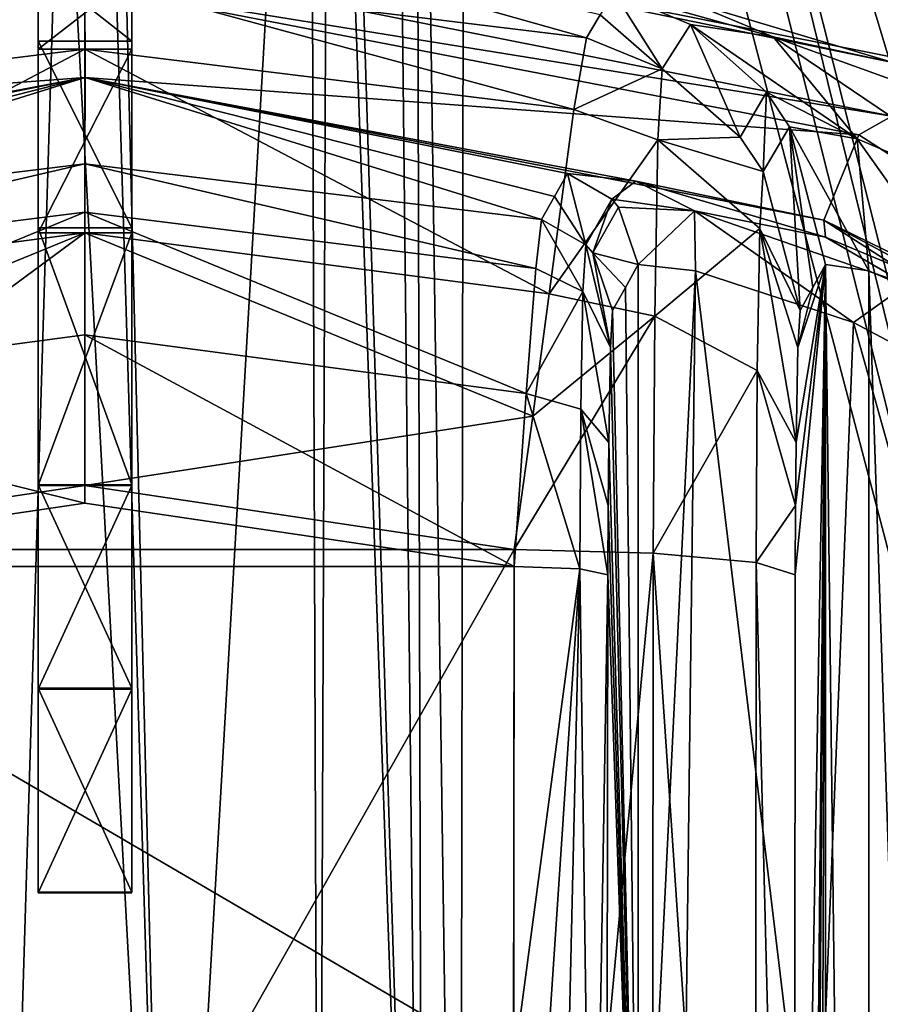
# Model space of a CAD drawing. Units: millimetres. Extents: x -375 to 375, y -1204 to 560.
# Drawn here: x -181 to -172, y 472 to 482 of the extents above; entities that cross this region are included whole.
import ezdxf

# ---------------------------------------------------------------- set-up
doc = ezdxf.new("R2010")
doc.units = ezdxf.units.MM
doc.header["$LTSCALE"] = 33.374815
for name, color, linetype in [('1233', 7, 'CONTINUOUS'), ('1234', 7, 'CONTINUOUS'), ('145', 7, 'CONTINUOUS'), ('146', 7, 'CONTINUOUS'), ('464', 7, 'CONTINUOUS'), ('465', 7, 'CONTINUOUS'), ('467', 7, 'CONTINUOUS'), ('470', 7, 'CONTINUOUS'), ('471', 7, 'CONTINUOUS'), ('472', 7, 'CONTINUOUS'), ('478', 7, 'CONTINUOUS'), ('490', 7, 'CONTINUOUS'), ('491', 7, 'CONTINUOUS'), ('492', 7, 'CONTINUOUS'), ('493', 7, 'CONTINUOUS'), ('495', 7, 'CONTINUOUS'), ('496', 7, 'CONTINUOUS'), ('498', 7, 'CONTINUOUS'), ('499', 7, 'CONTINUOUS'), ('500', 7, 'CONTINUOUS'), ('501', 7, 'CONTINUOUS'), ('507', 7, 'CONTINUOUS'), ('517', 7, 'CONTINUOUS'), ('518', 7, 'CONTINUOUS'), ('519', 7, 'CONTINUOUS'), ('520', 7, 'CONTINUOUS'), ('524', 7, 'CONTINUOUS'), ('529', 7, 'CONTINUOUS'), ('530', 7, 'CONTINUOUS'), ('543', 7, 'CONTINUOUS'), ('547', 7, 'CONTINUOUS'), ('548', 7, 'CONTINUOUS'), ('551', 7, 'CONTINUOUS'), ('552', 7, 'CONTINUOUS')]:
    doc.layers.add(name, color=color, linetype=linetype)

msp = doc.modelspace()

# ---------------------------------------------------------------- linework, layer by layer
at = {"layer": '1233', "color": 253, "linetype": 'Continuous', "true_color": 0xa2afbf}
for points in [[(-368.5, 505.5, 322), (368.5, 505.5, 322), (-180.891, 464.397, 322), (-368.5, 505.5, 322)], [(-180.891, 464.397, 322), (368.5, 505.5, 322), (-179.109, 464.397, 322), (-180.891, 464.397, 322)], [(-179.109, 464.397, 322), (368.5, 505.5, 322), (-177.504, 463.624, 322), (-179.109, 464.397, 322)], [(-177.504, 463.624, 322), (368.5, 505.5, 322), (-176.395, 462.232, 322), (-177.504, 463.624, 322)], [(368.5, 505.5, 322), (-176, 460.5, 322), (-176.395, 462.232, 322), (368.5, 505.5, 322)], [(-176, 460.5, 322), (368.5, 505.5, 322), (-45.5, 437.994, 322), (-176, 460.5, 322)]]:
    msp.add_3dface(points, dxfattribs=at)
at = {"layer": '1234', "color": 253, "linetype": 'Continuous', "true_color": 0xa2afbf}
for points in [[(-368.5, 505.5, 322.5), (-368.5, 415.5, 322.5), (-157.6, 436.5, 322.5), (-368.5, 505.5, 322.5)], [(-182.496, 457.376, 322.5), (-368.5, 505.5, 322.5), (-157.6, 436.5, 322.5), (-182.496, 457.376, 322.5)], [(368.5, 415.5, 322.5), (368.5, 505.5, 322.5), (-175.948, 495.347, 322.5), (368.5, 415.5, 322.5)], [(-175.454, 495.113, 322.5), (368.5, 415.5, 322.5), (-175.948, 495.347, 322.5), (-175.454, 495.113, 322.5)], [(368.5, 415.5, 322.5), (-175.454, 495.113, 322.5), (-150.9, 447.6, 322.5), (368.5, 415.5, 322.5)], [(-175.454, 495.113, 322.5), (-175.252, 494.6, 322.5), (-155.537, 445.01, 322.5), (-175.454, 495.113, 322.5)], [(-150.9, 447.6, 322.5), (-175.454, 495.113, 322.5), (-151.1, 447.6, 322.5), (-150.9, 447.6, 322.5)], [(-151.1, 447.6, 322.5), (-175.454, 495.113, 322.5), (-152.138, 444.393, 322.5), (-151.1, 447.6, 322.5)], [(-154.403, 445.01, 322.5), (-175.454, 495.113, 322.5), (-154.753, 445.264, 322.5), (-154.403, 445.01, 322.5)], [(-175.454, 495.113, 322.5), (-154.403, 445.01, 322.5), (-153.457, 444.21, 322.5), (-175.454, 495.113, 322.5)], [(-154.753, 445.264, 322.5), (-175.454, 495.113, 322.5), (-155.186, 445.264, 322.5), (-154.753, 445.264, 322.5)], [(-155.186, 445.264, 322.5), (-175.454, 495.113, 322.5), (-155.537, 445.01, 322.5), (-155.186, 445.264, 322.5)], [(-152.138, 444.393, 322.5), (-175.454, 495.113, 322.5), (-152.439, 444.705, 322.5), (-152.138, 444.393, 322.5)], [(-152.439, 444.705, 322.5), (-175.454, 495.113, 322.5), (-152.866, 444.78, 322.5), (-152.439, 444.705, 322.5)], [(-152.866, 444.78, 322.5), (-175.454, 495.113, 322.5), (-153.255, 444.59, 322.5), (-152.866, 444.78, 322.5)], [(-153.255, 444.59, 322.5), (-175.454, 495.113, 322.5), (-153.457, 444.21, 322.5), (-153.255, 444.59, 322.5)], [(-180.891, 464.397, 322.5), (-180.25, 485.5, 322.5), (-182.4, 494.5, 322.5), (-180.891, 464.397, 322.5)], [(-177.4, 490.532, 322.5), (-176.395, 462.232, 322.5), (-177.4, 494.5, 322.5), (-177.4, 490.532, 322.5)], [(-177.4, 494.5, 322.5), (-176.395, 462.232, 322.5), (-176.743, 494.5, 322.5), (-177.4, 494.5, 322.5)], [(-176.743, 494.5, 322.5), (-176.395, 462.232, 322.5), (-176.475, 494.021, 322.5), (-176.743, 494.5, 322.5)], [(-175.252, 494.6, 322.5), (-175.454, 494.087, 322.5), (-162.499, 442.646, 322.5), (-175.252, 494.6, 322.5)], [(-162.146, 442.999, 322.5), (-175.252, 494.6, 322.5), (-162.499, 442.646, 322.5), (-162.146, 442.999, 322.5)], [(-175.252, 494.6, 322.5), (-162.146, 442.999, 322.5), (-158.61, 439.464, 322.5), (-175.252, 494.6, 322.5)], [(-175.252, 494.6, 322.5), (-158.61, 439.464, 322.5), (-157.861, 443.967, 322.5), (-175.252, 494.6, 322.5)], [(-175.252, 494.6, 322.5), (-155.67, 444.6, 322.5), (-155.537, 445.01, 322.5), (-175.252, 494.6, 322.5)], [(-155.67, 444.6, 322.5), (-175.252, 494.6, 322.5), (-156.482, 444.21, 322.5), (-155.67, 444.6, 322.5)], [(-175.252, 494.6, 322.5), (-157.861, 443.967, 322.5), (-157.801, 444.393, 322.5), (-175.252, 494.6, 322.5)], [(-156.482, 444.21, 322.5), (-175.252, 494.6, 322.5), (-156.685, 444.59, 322.5), (-156.482, 444.21, 322.5)], [(-156.685, 444.59, 322.5), (-175.252, 494.6, 322.5), (-157.074, 444.78, 322.5), (-156.685, 444.59, 322.5)], [(-157.074, 444.78, 322.5), (-175.252, 494.6, 322.5), (-157.501, 444.705, 322.5), (-157.074, 444.78, 322.5)], [(-157.501, 444.705, 322.5), (-175.252, 494.6, 322.5), (-157.801, 444.393, 322.5), (-157.501, 444.705, 322.5)], [(-175.454, 494.087, 322.5), (-175.948, 493.853, 322.5), (-162.499, 442.646, 322.5), (-175.454, 494.087, 322.5)], [(-176.395, 462.232, 322.5), (-176, 460.5, 322.5), (-176.475, 494.021, 322.5), (-176.395, 462.232, 322.5)], [(-176.475, 494.021, 322.5), (-176, 460.5, 322.5), (-175.948, 493.853, 322.5), (-176.475, 494.021, 322.5)], [(-175.948, 493.853, 322.5), (-176, 460.5, 322.5), (-162.499, 442.646, 322.5), (-175.948, 493.853, 322.5)], [(-179.75, 490.5, 322.5), (-179.109, 464.397, 322.5), (-177.6, 490.532, 322.5), (-179.75, 490.5, 322.5)], [(-179.109, 464.397, 322.5), (-177.504, 463.624, 322.5), (-177.6, 490.532, 322.5), (-179.109, 464.397, 322.5)], [(-177.6, 490.532, 322.5), (-177.504, 463.624, 322.5), (-177.4, 490.532, 322.5), (-177.6, 490.532, 322.5)], [(-177.504, 463.624, 322.5), (-176.395, 462.232, 322.5), (-177.4, 490.532, 322.5), (-177.504, 463.624, 322.5)], [(-179.75, 485.5, 322.5), (-179.109, 464.397, 322.5), (-179.75, 490.5, 322.5), (-179.75, 485.5, 322.5)], [(-180.891, 464.397, 322.5), (-179.109, 464.397, 322.5), (-180.25, 485.5, 322.5), (-180.891, 464.397, 322.5)], [(-180.25, 485.5, 322.5), (-179.109, 464.397, 322.5), (-179.75, 485.5, 322.5), (-180.25, 485.5, 322.5)]]:
    msp.add_3dface(points, dxfattribs=at)
at = {"layer": '145', "color": 253, "linetype": 'Continuous', "true_color": 0xa2afbf}
for points in [[(-373.2, 504.7, -322), (373.2, 504.7, -322), (184.6, 79.393, -322), (-373.2, 504.7, -322)], [(-184.2, 79.5, -322), (-373.2, 504.7, -322), (184.2, 79.5, -322), (-184.2, 79.5, -322)], [(184.2, 79.5, -322), (-373.2, 504.7, -322), (184.6, 79.393, -322), (184.2, 79.5, -322)]]:
    msp.add_3dface(points, dxfattribs=at)
at = {"layer": '146', "color": 253, "linetype": 'Continuous', "true_color": 0xa2afbf}
for points in [[(-373.2, 504.7, 322), (-371.2, 415.5, 322), (373.2, 504.7, 322), (-373.2, 504.7, 322)], [(-371.2, 415.5, 322), (371.2, 415.5, 322), (373.2, 504.7, 322), (-371.2, 415.5, 322)]]:
    msp.add_3dface(points, dxfattribs=at)
at = {"layer": '464', "color": 18, "linetype": 'Continuous', "true_color": 0x0d0000}
for points in [[(-188.608, 481.287, 328.5), (-189.374, 483.136, 328.5), (-180, 482.999, 328.5), (-188.608, 481.287, 328.5)], [(-180, 482.999, 328.5), (-170.626, 483.136, 328.5), (-171.392, 481.287, 328.5), (-180, 482.999, 328.5)]]:
    msp.add_3dface(points, dxfattribs=at)
at = {"layer": '465', "color": 18, "linetype": 'Continuous', "true_color": 0x0d0000}
for points in [[(-188.851, 481.872, 339.5), (-180, 483.633, 339.5), (-189.227, 482.781, 339.5), (-188.851, 481.872, 339.5)], [(-180, 483.633, 339.5), (-171.149, 481.872, 339.5), (-170.773, 482.781, 339.5), (-180, 483.633, 339.5)]]:
    msp.add_3dface(points, dxfattribs=at)
at = {"layer": '467', "color": 18, "linetype": 'Continuous', "true_color": 0x0d0000}
for points in [[(-180, 483.633, 339.5), (-188.851, 481.872, 339.5), (-186.43, 482.515, 345.15), (-180, 483.633, 339.5)], [(-171.149, 481.872, 339.5), (-180, 483.633, 339.5), (-171.382, 481.863, 342.281), (-171.149, 481.872, 339.5)], [(-171.382, 481.863, 342.281), (-180, 483.633, 339.5), (-173.565, 482.514, 345.14), (-171.382, 481.863, 342.281)], [(-174.503, 482.369, 356.196), (-180, 483.633, 339.5), (-174.65, 482.125, 363.989), (-174.503, 482.369, 356.196)], [(-174.65, 482.125, 363.989), (-180, 483.633, 339.5), (-180, 482.779, 363.945), (-174.65, 482.125, 363.989)], [(-185.35, 482.125, 363.989), (-180, 482.779, 363.945), (-185.497, 482.369, 356.196), (-185.35, 482.125, 363.989)]]:
    msp.add_3dface(points, dxfattribs=at)
at = {"layer": '470', "color": 18, "linetype": 'Continuous', "true_color": 0x0d0000}
for points in [[(-180, 477.345, 369.709), (-184.579, 476.662, 369.772), (-175.421, 476.662, 369.772), (-180, 477.345, 369.709)], [(-175.421, 476.662, 369.772), (-184.579, 476.662, 369.772), (-184.567, 460.5, 370.5), (-175.421, 476.662, 369.772)], [(-175.433, 460.5, 370.5), (-175.421, 476.662, 369.772), (-184.567, 460.5, 370.5), (-175.433, 460.5, 370.5)]]:
    msp.add_3dface(points, dxfattribs=at)
at = {"layer": '471', "color": 18, "linetype": 'Continuous', "true_color": 0x0d0000}
for points in [[(-172.433, 460.5, 367.552), (-172.421, 444.607, 366.837), (-172.099, 479.706, 348.395), (-172.433, 460.5, 367.552)], [(-172.421, 476.393, 366.837), (-172.433, 460.5, 367.552), (-172.099, 479.706, 348.395), (-172.421, 476.393, 366.837)], [(-172.421, 444.607, 366.837), (-172.418, 443.869, 366.682), (-172.099, 479.706, 348.395), (-172.421, 444.607, 366.837)], [(-172.418, 477.131, 366.682), (-172.421, 476.393, 366.837), (-172.099, 479.706, 348.395), (-172.418, 477.131, 366.682)], [(-172.418, 443.869, 366.682), (-172.413, 443.193, 366.361), (-172.099, 479.706, 348.395), (-172.418, 443.869, 366.682)], [(-172.413, 477.807, 366.361), (-172.418, 477.131, 366.682), (-172.099, 479.706, 348.395), (-172.413, 477.807, 366.361)], [(-172.413, 443.193, 366.361), (-172.394, 442.179, 365.312), (-172.099, 479.706, 348.395), (-172.413, 443.193, 366.361)], [(-172.394, 478.821, 365.312), (-172.413, 477.807, 366.361), (-172.099, 479.706, 348.395), (-172.394, 478.821, 365.312)], [(-172.394, 442.179, 365.312), (-172.37, 441.785, 363.937), (-172.099, 479.706, 348.395), (-172.394, 442.179, 365.312)], [(-172.099, 479.706, 348.395), (-172.234, 479.461, 356.144), (-172.394, 478.821, 365.312), (-172.099, 479.706, 348.395)], [(-172.099, 479.706, 348.395), (-172.37, 441.785, 363.937), (-172.234, 441.539, 356.144), (-172.099, 479.706, 348.395)], [(-172.099, 441.294, 348.395), (-172.099, 479.706, 348.395), (-172.234, 441.539, 356.144), (-172.099, 441.294, 348.395)], [(-172.37, 479.215, 363.937), (-172.394, 478.821, 365.312), (-172.234, 479.461, 356.144), (-172.37, 479.215, 363.937)]]:
    msp.add_3dface(points, dxfattribs=at)
at = {"layer": '472', "color": 18, "linetype": 'Continuous', "true_color": 0x0d0000}
for points in [[(-172.099, 479.706, 348.395), (-172.099, 441.294, 348.395), (-171.637, 441.364, 346.19), (-172.099, 479.706, 348.395)], [(-171.637, 479.636, 346.189), (-172.099, 479.706, 348.395), (-171.637, 441.364, 346.19), (-171.637, 479.636, 346.189)], [(-170.369, 479.082, 344.284), (-171.637, 479.636, 346.189), (-170.37, 441.917, 344.285), (-170.369, 479.082, 344.284)], [(-170.37, 441.917, 344.285), (-171.637, 479.636, 346.189), (-171.637, 441.364, 346.19), (-170.37, 441.917, 344.285)]]:
    msp.add_3dface(points, dxfattribs=at)
at = {"layer": '478', "color": 18, "linetype": 'Continuous', "true_color": 0x0d0000}
for points in [[(-180, 482.779, 363.945), (-185.35, 482.125, 363.989), (-185.217, 481.359, 366.739), (-180, 482.779, 363.945)], [(-180, 482.003, 366.694), (-180, 482.779, 363.945), (-185.217, 481.359, 366.739), (-180, 482.003, 366.694)], [(-174.65, 482.125, 363.989), (-180, 482.779, 363.945), (-174.784, 481.359, 366.739), (-174.65, 482.125, 363.989)], [(-180, 482.779, 363.945), (-180, 482.003, 366.694), (-174.784, 481.359, 366.739), (-180, 482.779, 363.945)], [(-184.953, 479.392, 368.83), (-180, 482.003, 366.694), (-185.217, 481.359, 366.739), (-184.953, 479.392, 368.83)], [(-180, 480.043, 368.772), (-180, 482.003, 366.694), (-184.953, 479.392, 368.83), (-180, 480.043, 368.772)], [(-180, 482.003, 366.694), (-180, 480.043, 368.772), (-175.047, 479.392, 368.83), (-180, 482.003, 366.694)], [(-174.784, 481.359, 366.739), (-180, 482.003, 366.694), (-175.047, 479.392, 368.83), (-174.784, 481.359, 366.739)], [(-184.778, 478.085, 369.467), (-180, 480.043, 368.772), (-184.953, 479.392, 368.83), (-184.778, 478.085, 369.467)], [(-184.579, 476.662, 369.772), (-180, 480.043, 368.772), (-184.778, 478.085, 369.467), (-184.579, 476.662, 369.772)], [(-184.579, 476.662, 369.772), (-180, 477.345, 369.709), (-180, 480.043, 368.772), (-184.579, 476.662, 369.772)], [(-180, 480.043, 368.772), (-180, 477.345, 369.709), (-175.222, 478.085, 369.467), (-180, 480.043, 368.772)], [(-175.047, 479.392, 368.83), (-180, 480.043, 368.772), (-175.222, 478.085, 369.467), (-175.047, 479.392, 368.83)], [(-180, 477.345, 369.709), (-175.421, 476.662, 369.772), (-175.222, 478.085, 369.467), (-180, 477.345, 369.709)]]:
    msp.add_3dface(points, dxfattribs=at)
at = {"layer": '490', "color": 18, "linetype": 'Continuous', "true_color": 0x0d0000}
for points in [[(-173.565, 482.514, 345.14), (-174.357, 482.611, 348.448), (-172.658, 482.135, 344.978), (-173.565, 482.514, 345.14)], [(-174.357, 482.611, 348.448), (-173.54, 482.268, 348.451), (-172.658, 482.135, 344.978), (-174.357, 482.611, 348.448)], [(-171.382, 481.863, 342.281), (-173.565, 482.514, 345.14), (-172.658, 482.135, 344.978), (-171.382, 481.863, 342.281)], [(-173.54, 482.268, 348.451), (-172.73, 481.545, 348.442), (-171.76, 481.046, 345.544), (-173.54, 482.268, 348.451)], [(-172.658, 482.135, 344.978), (-173.54, 482.268, 348.451), (-171.76, 481.046, 345.544), (-172.658, 482.135, 344.978)], [(-170.252, 481.268, 342.278), (-171.382, 481.863, 342.281), (-172.658, 482.135, 344.978), (-170.252, 481.268, 342.278)], [(-170.252, 481.268, 342.278), (-172.658, 482.135, 344.978), (-169.833, 480.225, 343.302), (-170.252, 481.268, 342.278)], [(-169.833, 480.225, 343.302), (-172.658, 482.135, 344.978), (-171.76, 481.046, 345.544), (-169.833, 480.225, 343.302)], [(-172.73, 481.545, 348.442), (-172.484, 481.174, 348.435), (-171.76, 481.046, 345.544), (-172.73, 481.545, 348.442)], [(-172.099, 479.706, 348.395), (-171.637, 479.636, 346.189), (-172.484, 481.174, 348.435), (-172.099, 479.706, 348.395)], [(-172.484, 481.174, 348.435), (-171.637, 479.636, 346.189), (-171.76, 481.046, 345.544), (-172.484, 481.174, 348.435)], [(-171.637, 479.636, 346.189), (-170.369, 479.082, 344.284), (-171.76, 481.046, 345.544), (-171.637, 479.636, 346.189)], [(-170.369, 479.082, 344.284), (-169.833, 480.225, 343.302), (-171.76, 481.046, 345.544), (-170.369, 479.082, 344.284)]]:
    msp.add_3dface(points, dxfattribs=at)
at = {"layer": '491', "color": 18, "linetype": 'Continuous', "true_color": 0x0d0000}
for points in [[(-174.357, 482.611, 348.448), (-174.503, 482.369, 356.196), (-173.842, 481.794, 363.993), (-174.357, 482.611, 348.448)], [(-174.357, 482.611, 348.448), (-173.842, 481.794, 363.993), (-173.54, 482.268, 348.451), (-174.357, 482.611, 348.448)], [(-174.503, 482.369, 356.196), (-174.65, 482.125, 363.989), (-173.842, 481.794, 363.993), (-174.503, 482.369, 356.196)], [(-173.842, 481.794, 363.993), (-173.009, 481.063, 363.984), (-173.54, 482.268, 348.451), (-173.842, 481.794, 363.993)], [(-173.54, 482.268, 348.451), (-173.009, 481.063, 363.984), (-172.73, 481.545, 348.442), (-173.54, 482.268, 348.451)], [(-173.009, 481.063, 363.984), (-172.764, 480.698, 363.977), (-172.73, 481.545, 348.442), (-173.009, 481.063, 363.984)], [(-172.73, 481.545, 348.442), (-172.764, 480.698, 363.977), (-172.484, 481.174, 348.435), (-172.73, 481.545, 348.442)], [(-172.764, 480.698, 363.977), (-172.37, 479.215, 363.937), (-172.484, 481.174, 348.435), (-172.764, 480.698, 363.977)], [(-172.37, 479.215, 363.937), (-172.234, 479.461, 356.144), (-172.484, 481.174, 348.435), (-172.37, 479.215, 363.937)], [(-172.234, 479.461, 356.144), (-172.099, 479.706, 348.395), (-172.484, 481.174, 348.435), (-172.234, 479.461, 356.144)]]:
    msp.add_3dface(points, dxfattribs=at)
at = {"layer": '492', "color": 18, "linetype": 'Continuous', "true_color": 0x0d0000}
for points in [[(-174.65, 482.125, 363.989), (-174.784, 481.359, 366.739), (-173.842, 481.794, 363.993), (-174.65, 482.125, 363.989)], [(-173.842, 481.794, 363.993), (-174.784, 481.359, 366.739), (-173.887, 481.037, 366.609), (-173.842, 481.794, 363.993)], [(-173.842, 481.794, 363.993), (-173.887, 481.037, 366.609), (-173.009, 481.063, 363.984), (-173.842, 481.794, 363.993)], [(-174.784, 481.359, 366.739), (-175.047, 479.392, 368.83), (-173.887, 481.037, 366.609), (-174.784, 481.359, 366.739)], [(-173.009, 481.063, 363.984), (-173.887, 481.037, 366.609), (-172.764, 480.698, 363.977), (-173.009, 481.063, 363.984)], [(-173.887, 481.037, 366.609), (-175.047, 479.392, 368.83), (-173.921, 479.152, 368.538), (-173.887, 481.037, 366.609)], [(-173.887, 481.037, 366.609), (-173.921, 479.152, 368.538), (-172.8, 480.091, 366.073), (-173.887, 481.037, 366.609)], [(-172.764, 480.698, 363.977), (-173.887, 481.037, 366.609), (-172.8, 480.091, 366.073), (-172.764, 480.698, 363.977)], [(-172.37, 479.215, 363.937), (-172.764, 480.698, 363.977), (-172.8, 480.091, 366.073), (-172.37, 479.215, 363.937)], [(-172.8, 480.091, 366.073), (-173.921, 479.152, 368.538), (-172.827, 478.573, 367.625), (-172.8, 480.091, 366.073)], [(-172.413, 477.807, 366.361), (-172.8, 480.091, 366.073), (-172.827, 478.573, 367.625), (-172.413, 477.807, 366.361)], [(-172.413, 477.807, 366.361), (-172.394, 478.821, 365.312), (-172.8, 480.091, 366.073), (-172.413, 477.807, 366.361)], [(-172.394, 478.821, 365.312), (-172.37, 479.215, 363.937), (-172.8, 480.091, 366.073), (-172.394, 478.821, 365.312)], [(-175.047, 479.392, 368.83), (-175.222, 478.085, 369.467), (-173.921, 479.152, 368.538), (-175.047, 479.392, 368.83)], [(-175.222, 478.085, 369.467), (-175.421, 476.662, 369.772), (-173.921, 479.152, 368.538), (-175.222, 478.085, 369.467)], [(-175.421, 476.662, 369.772), (-173.936, 476.625, 369.381), (-173.921, 479.152, 368.538), (-175.421, 476.662, 369.772)], [(-173.921, 479.152, 368.538), (-173.936, 476.625, 369.381), (-172.827, 478.573, 367.625), (-173.921, 479.152, 368.538)], [(-173.936, 476.625, 369.381), (-172.839, 476.526, 368.307), (-172.827, 478.573, 367.625), (-173.936, 476.625, 369.381)], [(-172.839, 476.526, 368.307), (-172.418, 477.131, 366.682), (-172.827, 478.573, 367.625), (-172.839, 476.526, 368.307)], [(-172.418, 477.131, 366.682), (-172.413, 477.807, 366.361), (-172.827, 478.573, 367.625), (-172.418, 477.131, 366.682)], [(-172.421, 476.393, 366.837), (-172.418, 477.131, 366.682), (-172.839, 476.526, 368.307), (-172.421, 476.393, 366.837)]]:
    msp.add_3dface(points, dxfattribs=at)
at = {"layer": '493', "color": 18, "linetype": 'Continuous', "true_color": 0x0d0000}
for points in [[(-175.421, 476.662, 369.772), (-175.433, 460.5, 370.5), (-173.936, 476.625, 369.381), (-175.421, 476.662, 369.772)], [(-175.433, 460.5, 370.5), (-173.948, 460.5, 370.107), (-173.936, 476.625, 369.381), (-175.433, 460.5, 370.5)], [(-173.948, 460.5, 370.107), (-172.853, 460.5, 369.03), (-173.936, 476.625, 369.381), (-173.948, 460.5, 370.107)], [(-173.936, 476.625, 369.381), (-172.853, 460.5, 369.03), (-172.839, 476.526, 368.307), (-173.936, 476.625, 369.381)], [(-172.853, 460.5, 369.03), (-172.433, 460.5, 367.552), (-172.839, 476.526, 368.307), (-172.853, 460.5, 369.03)], [(-172.433, 460.5, 367.552), (-172.421, 476.393, 366.837), (-172.839, 476.526, 368.307), (-172.433, 460.5, 367.552)]]:
    msp.add_3dface(points, dxfattribs=at)
at = {"layer": '495', "color": 18, "linetype": 'Continuous', "true_color": 0x0d0000}
for points in [[(-188.256, 481.091, 337.5), (-179.999, 482.684, 337.5), (-179.998, 481.701, 337.5), (-188.256, 481.091, 337.5)], [(-179.999, 482.684, 337.5), (-171.742, 481.09, 337.5), (-179.998, 481.701, 337.5), (-179.999, 482.684, 337.5)], [(-187.882, 480.181, 337.5), (-188.256, 481.091, 337.5), (-179.998, 481.701, 337.5), (-187.882, 480.181, 337.5)], [(-179.998, 481.701, 337.5), (-171.742, 481.09, 337.5), (-172.116, 480.18, 337.5), (-179.998, 481.701, 337.5)], [(-171.742, 481.09, 337.5), (-164.671, 476.536, 337.5), (-172.116, 480.18, 337.5), (-171.742, 481.09, 337.5)], [(-164.671, 476.536, 337.5), (-165.366, 475.841, 337.5), (-172.116, 480.18, 337.5), (-164.671, 476.536, 337.5)]]:
    msp.add_3dface(points, dxfattribs=at)
at = {"layer": '496', "color": 18, "linetype": 'Continuous', "true_color": 0x0d0000}
for points in [[(-187.882, 480.181, 337.5), (-179.998, 481.701, 337.5), (-185.874, 480.596, 345.071), (-187.882, 480.181, 337.5)], [(-185.874, 480.596, 345.071), (-179.998, 481.701, 337.5), (-185.148, 480.675, 348.378), (-185.874, 480.596, 345.071)], [(-185.148, 480.675, 348.378), (-179.998, 481.701, 337.5), (-185.01, 480.431, 356.126), (-185.148, 480.675, 348.378)], [(-185.01, 480.431, 356.126), (-179.998, 481.701, 337.5), (-184.87, 480.185, 363.92), (-185.01, 480.431, 356.126)], [(-184.87, 480.185, 363.92), (-179.998, 481.701, 337.5), (-180, 480.78, 363.875), (-184.87, 480.185, 363.92)], [(-180, 480.78, 363.875), (-179.998, 481.701, 337.5), (-175.13, 480.185, 363.92), (-180, 480.78, 363.875)], [(-179.998, 481.701, 337.5), (-172.116, 480.18, 337.5), (-174.122, 480.595, 345.062), (-179.998, 481.701, 337.5)], [(-174.852, 480.675, 348.378), (-174.99, 480.431, 356.126), (-179.998, 481.701, 337.5), (-174.852, 480.675, 348.378)], [(-174.852, 480.675, 348.378), (-179.998, 481.701, 337.5), (-174.122, 480.595, 345.062), (-174.852, 480.675, 348.378)], [(-175.13, 480.185, 363.92), (-179.998, 481.701, 337.5), (-174.99, 480.431, 356.126), (-175.13, 480.185, 363.92)], [(-174.122, 480.595, 345.062), (-172.116, 480.18, 337.5), (-172.1, 479.998, 342.183), (-174.122, 480.595, 345.062)], [(-172.116, 480.18, 337.5), (-165.366, 475.841, 337.5), (-170.683, 479.405, 341.068), (-172.116, 480.18, 337.5)], [(-172.1, 479.998, 342.183), (-172.116, 480.18, 337.5), (-170.683, 479.405, 341.068), (-172.1, 479.998, 342.183)]]:
    msp.add_3dface(points, dxfattribs=at)
at = {"layer": '498', "color": 18, "linetype": 'Continuous', "true_color": 0x0d0000}
for points in [[(-188.608, 481.287, 328.5), (-180, 482.999, 328.5), (-188.256, 481.091, 337.5), (-188.608, 481.287, 328.5)], [(-180, 482.999, 328.5), (-179.999, 482.684, 337.5), (-188.256, 481.091, 337.5), (-180, 482.999, 328.5)], [(-180, 482.999, 328.5), (-171.392, 481.287, 328.5), (-179.999, 482.684, 337.5), (-180, 482.999, 328.5)], [(-171.392, 481.287, 328.5), (-171.742, 481.09, 337.5), (-179.999, 482.684, 337.5), (-171.392, 481.287, 328.5)], [(-171.392, 481.287, 328.5), (-164.671, 476.536, 337.5), (-171.742, 481.09, 337.5), (-171.392, 481.287, 328.5)]]:
    msp.add_3dface(points, dxfattribs=at)
at = {"layer": '499', "color": 18, "linetype": 'Continuous', "true_color": 0x0d0000}
for points in [[(-184.579, 476.483, 367.78), (-180, 477.156, 367.718), (-175.421, 476.483, 367.78), (-184.579, 476.483, 367.78)], [(-184.579, 476.483, 367.78), (-175.421, 476.483, 367.78), (-175.427, 471.134, 368.182), (-184.579, 476.483, 367.78)], [(-184.573, 471.134, 368.182), (-184.579, 476.483, 367.78), (-175.427, 471.134, 368.182), (-184.573, 471.134, 368.182)]]:
    msp.add_3dface(points, dxfattribs=at)
at = {"layer": '500', "color": 18, "linetype": 'Continuous', "true_color": 0x0d0000}
for points in [[(-174.099, 479.706, 348.36), (-174.099, 467.108, 348.36), (-174.234, 479.461, 356.109), (-174.099, 479.706, 348.36)], [(-174.234, 479.461, 356.109), (-174.099, 467.108, 348.36), (-174.37, 479.215, 363.902), (-174.234, 479.461, 356.109)], [(-174.37, 479.215, 363.902), (-174.099, 467.108, 348.36), (-174.394, 478.821, 365.277), (-174.37, 479.215, 363.902)], [(-174.394, 478.821, 365.277), (-174.099, 467.108, 348.36), (-174.412, 477.807, 366.326), (-174.394, 478.821, 365.277)], [(-174.412, 477.807, 366.326), (-174.099, 467.108, 348.36), (-174.418, 477.131, 366.647), (-174.412, 477.807, 366.326)], [(-174.418, 477.131, 366.647), (-174.099, 467.108, 348.36), (-174.421, 476.393, 366.802), (-174.418, 477.131, 366.647)], [(-174.421, 476.393, 366.802), (-174.099, 467.108, 348.36), (-174.427, 471.586, 367.169), (-174.421, 476.393, 366.802)]]:
    msp.add_3dface(points, dxfattribs=at)
at = {"layer": '501', "color": 18, "linetype": 'Continuous', "true_color": 0x0d0000}
for points in [[(-174.099, 467.108, 348.36), (-174.099, 479.706, 348.36), (-173.485, 479.637, 345.424), (-174.099, 467.108, 348.36)], [(-173.636, 467.571, 345.811), (-174.099, 467.108, 348.36), (-173.485, 479.637, 345.424), (-173.636, 467.571, 345.811)], [(-172.205, 469.002, 343.331), (-173.636, 467.571, 345.811), (-173.485, 479.637, 345.424), (-172.205, 469.002, 343.331)], [(-171.8, 479.085, 342.887), (-172.205, 469.002, 343.331), (-173.485, 479.637, 345.424), (-171.8, 479.085, 342.887)], [(-169.683, 471.525, 341.349), (-172.205, 469.002, 343.331), (-171.8, 479.085, 342.887), (-169.683, 471.525, 341.349)], [(-169.25, 477.733, 341.146), (-169.683, 471.525, 341.349), (-171.8, 479.085, 342.887), (-169.25, 477.733, 341.146)]]:
    msp.add_3dface(points, dxfattribs=at)
at = {"layer": '507', "color": 18, "linetype": 'Continuous', "true_color": 0x0d0000}
for points in [[(-184.87, 480.185, 363.92), (-180, 480.78, 363.875), (-184.809, 479.663, 365.761), (-184.87, 480.185, 363.92)], [(-184.809, 479.663, 365.761), (-180, 480.78, 363.875), (-180, 480.263, 365.708), (-184.809, 479.663, 365.761)], [(-180, 480.78, 363.875), (-175.13, 480.185, 363.92), (-175.191, 479.663, 365.761), (-180, 480.78, 363.875)], [(-180, 480.263, 365.708), (-180, 480.78, 363.875), (-175.191, 479.663, 365.761), (-180, 480.263, 365.708)], [(-184.709, 478.327, 367.155), (-184.809, 479.663, 365.761), (-180, 480.263, 365.708), (-184.709, 478.327, 367.155)], [(-180, 478.956, 367.093), (-184.709, 478.327, 367.155), (-180, 480.263, 365.708), (-180, 478.956, 367.093)], [(-180, 478.956, 367.093), (-180, 480.263, 365.708), (-175.291, 478.327, 367.155), (-180, 478.956, 367.093)], [(-175.291, 478.327, 367.155), (-180, 480.263, 365.708), (-175.191, 479.663, 365.761), (-175.291, 478.327, 367.155)], [(-180, 477.156, 367.718), (-184.709, 478.327, 367.155), (-180, 478.956, 367.093), (-180, 477.156, 367.718)], [(-180, 477.156, 367.718), (-180, 478.956, 367.093), (-175.421, 476.483, 367.78), (-180, 477.156, 367.718)], [(-175.421, 476.483, 367.78), (-180, 478.956, 367.093), (-175.291, 478.327, 367.155), (-175.421, 476.483, 367.78)], [(-184.579, 476.483, 367.78), (-184.709, 478.327, 367.155), (-180, 477.156, 367.718), (-184.579, 476.483, 367.78)]]:
    msp.add_3dface(points, dxfattribs=at)
at = {"layer": '517', "color": 18, "linetype": 'Continuous', "true_color": 0x0d0000}
for points in [[(-174.954, 466.254, 368.285), (-175.432, 465.775, 368.422), (-174.72, 476.456, 367.495), (-174.954, 466.254, 368.285)], [(-174.72, 476.456, 367.495), (-175.432, 465.775, 368.422), (-175.427, 471.134, 368.182), (-174.72, 476.456, 367.495)], [(-175.421, 476.483, 367.78), (-174.72, 476.456, 367.495), (-175.427, 471.134, 368.182), (-175.421, 476.483, 367.78)], [(-174.584, 466.623, 367.925), (-174.954, 466.254, 368.285), (-174.72, 476.456, 367.495), (-174.584, 466.623, 367.925)], [(-174.421, 476.393, 366.802), (-174.584, 466.623, 367.925), (-174.72, 476.456, 367.495), (-174.421, 476.393, 366.802)], [(-174.421, 476.393, 366.802), (-174.427, 471.586, 367.169), (-174.584, 466.623, 367.925), (-174.421, 476.393, 366.802)]]:
    msp.add_3dface(points, dxfattribs=at)
at = {"layer": '518', "color": 18, "linetype": 'Continuous', "true_color": 0x0d0000}
for points in [[(-175.191, 479.663, 365.761), (-175.13, 480.185, 363.92), (-174.687, 479.416, 365.644), (-175.191, 479.663, 365.761)], [(-174.687, 479.416, 365.644), (-175.13, 480.185, 363.92), (-174.657, 479.916, 363.919), (-174.687, 479.416, 365.644)], [(-174.394, 478.821, 365.277), (-174.687, 479.416, 365.644), (-174.657, 479.916, 363.919), (-174.394, 478.821, 365.277)], [(-174.394, 478.821, 365.277), (-174.657, 479.916, 363.919), (-174.583, 479.831, 363.918), (-174.394, 478.821, 365.277)], [(-174.37, 479.215, 363.902), (-174.394, 478.821, 365.277), (-174.583, 479.831, 363.918), (-174.37, 479.215, 363.902)], [(-175.291, 478.327, 367.155), (-175.191, 479.663, 365.761), (-174.687, 479.416, 365.644), (-175.291, 478.327, 367.155)], [(-174.71, 478.16, 366.927), (-175.291, 478.327, 367.155), (-174.687, 479.416, 365.644), (-174.71, 478.16, 366.927)], [(-174.412, 477.807, 366.326), (-174.71, 478.16, 366.927), (-174.687, 479.416, 365.644), (-174.412, 477.807, 366.326)], [(-174.394, 478.821, 365.277), (-174.412, 477.807, 366.326), (-174.687, 479.416, 365.644), (-174.394, 478.821, 365.277)], [(-175.421, 476.483, 367.78), (-175.291, 478.327, 367.155), (-174.72, 476.456, 367.495), (-175.421, 476.483, 367.78)], [(-174.72, 476.456, 367.495), (-175.291, 478.327, 367.155), (-174.71, 478.16, 366.927), (-174.72, 476.456, 367.495)], [(-174.421, 476.393, 366.802), (-174.72, 476.456, 367.495), (-174.71, 478.16, 366.927), (-174.421, 476.393, 366.802)], [(-174.412, 477.807, 366.326), (-174.418, 477.131, 366.647), (-174.71, 478.16, 366.927), (-174.412, 477.807, 366.326)], [(-174.418, 477.131, 366.647), (-174.421, 476.393, 366.802), (-174.71, 478.16, 366.927), (-174.418, 477.131, 366.647)]]:
    msp.add_3dface(points, dxfattribs=at)
at = {"layer": '519', "color": 18, "linetype": 'Continuous', "true_color": 0x0d0000}
for points in [[(-174.99, 480.431, 356.126), (-174.852, 480.675, 348.378), (-174.657, 479.916, 363.919), (-174.99, 480.431, 356.126)], [(-174.657, 479.916, 363.919), (-174.852, 480.675, 348.378), (-174.38, 480.401, 348.377), (-174.657, 479.916, 363.919)], [(-175.13, 480.185, 363.92), (-174.99, 480.431, 356.126), (-174.657, 479.916, 363.919), (-175.13, 480.185, 363.92)], [(-174.583, 479.831, 363.918), (-174.657, 479.916, 363.919), (-174.38, 480.401, 348.377), (-174.583, 479.831, 363.918)], [(-174.309, 480.319, 348.376), (-174.583, 479.831, 363.918), (-174.38, 480.401, 348.377), (-174.309, 480.319, 348.376)], [(-174.099, 479.706, 348.36), (-174.583, 479.831, 363.918), (-174.309, 480.319, 348.376), (-174.099, 479.706, 348.36)], [(-174.099, 479.706, 348.36), (-174.234, 479.461, 356.109), (-174.583, 479.831, 363.918), (-174.099, 479.706, 348.36)], [(-174.234, 479.461, 356.109), (-174.37, 479.215, 363.902), (-174.583, 479.831, 363.918), (-174.234, 479.461, 356.109)]]:
    msp.add_3dface(points, dxfattribs=at)
at = {"layer": '520', "color": 18, "linetype": 'Continuous', "true_color": 0x0d0000}
for points in [[(-174.852, 480.675, 348.378), (-174.122, 480.595, 345.062), (-174.38, 480.401, 348.377), (-174.852, 480.675, 348.378)], [(-174.38, 480.401, 348.377), (-174.122, 480.595, 345.062), (-173.498, 480.277, 344.78), (-174.38, 480.401, 348.377)], [(-174.122, 480.595, 345.062), (-172.1, 479.998, 342.183), (-173.498, 480.277, 344.78), (-174.122, 480.595, 345.062)], [(-174.309, 480.319, 348.376), (-174.38, 480.401, 348.377), (-173.498, 480.277, 344.78), (-174.309, 480.319, 348.376)], [(-174.099, 479.706, 348.36), (-174.309, 480.319, 348.376), (-173.498, 480.277, 344.78), (-174.099, 479.706, 348.36)], [(-173.485, 479.637, 345.424), (-174.099, 479.706, 348.36), (-173.498, 480.277, 344.78), (-173.485, 479.637, 345.424)], [(-172.1, 479.998, 342.183), (-171.231, 479.491, 341.997), (-173.498, 480.277, 344.78), (-172.1, 479.998, 342.183)], [(-171.8, 479.085, 342.887), (-173.485, 479.637, 345.424), (-173.498, 480.277, 344.78), (-171.8, 479.085, 342.887)], [(-171.231, 479.491, 341.997), (-171.8, 479.085, 342.887), (-173.498, 480.277, 344.78), (-171.231, 479.491, 341.997)], [(-172.1, 479.998, 342.183), (-170.683, 479.405, 341.068), (-171.231, 479.491, 341.997), (-172.1, 479.998, 342.183)], [(-169.25, 477.733, 341.146), (-171.8, 479.085, 342.887), (-171.231, 479.491, 341.997), (-169.25, 477.733, 341.146)]]:
    msp.add_3dface(points, dxfattribs=at)
at = {"layer": '524', "color": 18, "linetype": 'Continuous', "true_color": 0x0d0000}
for points in [[(-177.013, 464.194, 330), (-164.485, 476.722, 330), (-176.641, 463.859, 330), (-177.013, 464.194, 330)], [(-176.641, 463.859, 330), (-164.485, 476.722, 330), (-176.306, 463.487, 330), (-176.641, 463.859, 330)], [(-164.485, 476.722, 330), (-164.128, 476.372, 330), (-176.306, 463.487, 330), (-164.485, 476.722, 330)], [(-164.128, 476.372, 330), (-163.778, 476.015, 330), (-176.306, 463.487, 330), (-164.128, 476.372, 330)]]:
    msp.add_3dface(points, dxfattribs=at)
at = {"layer": '529', "color": 18, "linetype": 'Continuous', "true_color": 0x0d0000}
for points in [[(-163.778, 476.015, 330), (-172.2, 467.593, 343.324), (-176.306, 463.487, 330), (-163.778, 476.015, 330)], [(-163.778, 476.015, 330), (-169.67, 470.123, 341.343), (-172.2, 467.593, 343.324), (-163.778, 476.015, 330)]]:
    msp.add_3dface(points, dxfattribs=at)
at = {"layer": '530', "color": 18, "linetype": 'Continuous', "true_color": 0x0d0000}
for points in [[(-164.578, 476.629, 333.751), (-164.485, 476.722, 330), (-177.013, 464.194, 330), (-164.578, 476.629, 333.751)], [(-164.671, 476.536, 337.5), (-164.578, 476.629, 333.751), (-177.013, 464.194, 330), (-164.671, 476.536, 337.5)], [(-165.366, 475.841, 337.5), (-164.671, 476.536, 337.5), (-177.013, 464.194, 330), (-165.366, 475.841, 337.5)], [(-165.391, 475.816, 338.518), (-165.366, 475.841, 337.5), (-177.013, 464.194, 330), (-165.391, 475.816, 338.518)], [(-165.416, 475.791, 339.535), (-165.391, 475.816, 338.518), (-177.013, 464.194, 330), (-165.416, 475.791, 339.535)], [(-165.632, 475.575, 340.219), (-165.416, 475.791, 339.535), (-177.013, 464.194, 330), (-165.632, 475.575, 340.219)], [(-166.122, 475.085, 340.5), (-165.632, 475.575, 340.219), (-177.013, 464.194, 330), (-166.122, 475.085, 340.5)], [(-169.683, 471.525, 341.349), (-166.122, 475.085, 340.5), (-177.013, 464.194, 330), (-169.683, 471.525, 341.349)]]:
    msp.add_3dface(points, dxfattribs=at)
at = {"layer": '543', "color": 18, "linetype": 'Continuous', "true_color": 0x0d0000}
for points in [[(-175.746, 484.628, 339.5), (-167.75, 481.718, 339.5), (-175.746, 484.628, 328.5), (-175.746, 484.628, 339.5)], [(-175.746, 484.628, 328.5), (-167.75, 481.718, 339.5), (-167.75, 481.718, 328.5), (-175.746, 484.628, 328.5)]]:
    msp.add_3dface(points, dxfattribs=at)
at = {"layer": '547', "color": 18, "linetype": 'Continuous', "true_color": 0x0d0000}
for points in [[(-179.5, 477.345, 369.709), (-180.5, 477.345, 369.709), (-180.5, 475.173, 369.9), (-179.5, 477.345, 369.709)], [(-179.5, 477.345, 369.709), (-180.5, 475.173, 369.9), (-179.5, 475.173, 369.9), (-179.5, 477.345, 369.709)], [(-180.5, 473, 370.065), (-179.5, 473, 370.065), (-179.5, 475.173, 369.9), (-180.5, 473, 370.065)], [(-180.5, 475.173, 369.9), (-180.5, 473, 370.065), (-179.5, 475.173, 369.9), (-180.5, 475.173, 369.9)]]:
    msp.add_3dface(points, dxfattribs=at)
at = {"layer": '548', "color": 18, "linetype": 'Continuous', "true_color": 0x0d0000}
for points in [[(-179.5, 482.779, 363.945), (-180.5, 482.779, 363.945), (-180.5, 482.003, 366.694), (-179.5, 482.779, 363.945)], [(-179.5, 482.779, 363.945), (-180.5, 482.003, 366.694), (-179.5, 482.003, 366.694), (-179.5, 482.779, 363.945)], [(-180.5, 482.003, 366.694), (-180.5, 480.043, 368.772), (-179.5, 482.003, 366.694), (-180.5, 482.003, 366.694)], [(-179.5, 482.003, 366.694), (-180.5, 480.043, 368.772), (-179.5, 480.043, 368.772), (-179.5, 482.003, 366.694)], [(-180.5, 477.345, 369.709), (-179.5, 477.345, 369.709), (-179.5, 480.043, 368.772), (-180.5, 477.345, 369.709)], [(-180.5, 480.043, 368.772), (-180.5, 477.345, 369.709), (-179.5, 480.043, 368.772), (-180.5, 480.043, 368.772)]]:
    msp.add_3dface(points, dxfattribs=at)
at = {"layer": '551', "color": 18, "linetype": 'Continuous', "true_color": 0x0d0000}
for points in [[(-180.5, 482.879, 363.948), (-179.5, 482.879, 363.948), (-179.5, 482.09, 366.743), (-180.5, 482.879, 363.948)], [(-180.5, 482.879, 363.948), (-179.5, 482.09, 366.743), (-180.5, 482.09, 366.743), (-180.5, 482.879, 363.948)], [(-179.5, 482.09, 366.743), (-179.5, 480.097, 368.856), (-180.5, 482.09, 366.743), (-179.5, 482.09, 366.743)], [(-180.5, 482.09, 366.743), (-179.5, 480.097, 368.856), (-180.5, 480.097, 368.856), (-180.5, 482.09, 366.743)], [(-179.5, 480.097, 368.856), (-179.5, 477.354, 369.809), (-180.5, 480.097, 368.856), (-179.5, 480.097, 368.856)], [(-180.5, 480.097, 368.856), (-179.5, 477.354, 369.809), (-180.5, 477.354, 369.809), (-180.5, 480.097, 368.856)]]:
    msp.add_3dface(points, dxfattribs=at)
at = {"layer": '552', "color": 18, "linetype": 'Continuous', "true_color": 0x0d0000}
for points in [[(-180.5, 477.354, 369.809), (-179.5, 477.354, 369.809), (-179.5, 475.182, 370), (-180.5, 477.354, 369.809)], [(-180.5, 477.354, 369.809), (-179.5, 475.182, 370), (-180.5, 475.182, 370), (-180.5, 477.354, 369.809)], [(-179.5, 475.182, 370), (-179.5, 473.007, 370.165), (-180.5, 475.182, 370), (-179.5, 475.182, 370)], [(-180.5, 475.182, 370), (-179.5, 473.007, 370.165), (-180.5, 473.007, 370.165), (-180.5, 475.182, 370)]]:
    msp.add_3dface(points, dxfattribs=at)

doc.saveas('drawing.dxf')
